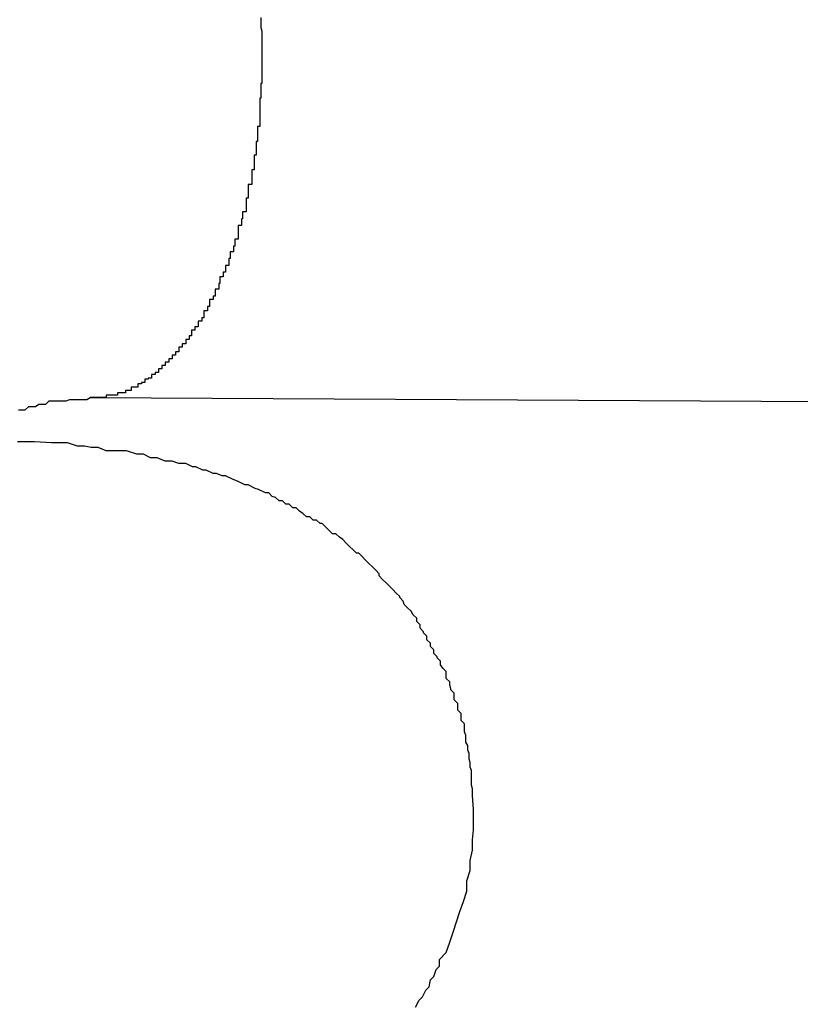
# Model space of a CAD drawing. Extents: x -27.9 to 27.9, y -28.9 to 28.9.
# Drawn here: x -16.6 to -16.5, y 4.4 to 4.5 of the extents above; entities that cross this region are included whole.
import ezdxf

# ---------------------------------------------------------------- set-up
doc = ezdxf.new("R2010")
doc.units = 0
doc.layers.get('0').update_dxf_attribs({"linetype": 'CONTINUOUS'})

msp = doc.modelspace()

# ---------------------------------------------------------------- linework, layer by layer
at = {"color": 0}
for points in [[(-16.5827, 4.5036), (-16.5827, 4.5033), (-16.5827, 4.5033), (-16.5827, 4.5033), (-16.5827, 4.5033), (-16.5827, 4.503), (-16.5827, 4.503), (-16.5827, 4.503), (-16.5827, 4.503), (-16.5827, 4.5027), (-16.5827, 4.5027), (-16.5827, 4.5027), (-16.5827, 4.5027), (-16.5827, 4.5027), (-16.5826, 4.5024), (-16.5826, 4.5024), (-16.5826, 4.5024), (-16.5826, 4.5024), (-16.5826, 4.5021), (-16.5826, 4.5021), (-16.5826, 4.5021), (-16.5826, 4.5021), (-16.5826, 4.5018), (-16.5826, 4.5018), (-16.5826, 4.5018), (-16.5826, 4.5018), (-16.5826, 4.5015), (-16.5826, 4.5015), (-16.5826, 4.5015), (-16.5826, 4.5015), (-16.5826, 4.5015), (-16.5826, 4.5012), (-16.5826, 4.5012), (-16.5826, 4.5011), (-16.5826, 4.5011), (-16.5826, 4.5008), (-16.5826, 4.5008), (-16.5826, 4.5008), (-16.5826, 4.5008), (-16.5826, 4.5005), (-16.5826, 4.5005), (-16.5826, 4.5005), (-16.5826, 4.5005), (-16.5826, 4.5002), (-16.5826, 4.5002), (-16.5826, 4.5002), (-16.5826, 4.5002), (-16.5826, 4.5002), (-16.5826, 4.4999), (-16.5826, 4.4999), (-16.5826, 4.4999), (-16.5826, 4.4999), (-16.5826, 4.4996), (-16.5826, 4.4996), (-16.5826, 4.4996), (-16.5826, 4.4996), (-16.5826, 4.4993), (-16.5826, 4.4993), (-16.5826, 4.4993), (-16.5826, 4.4993), (-16.5826, 4.499), (-16.5826, 4.499), (-16.5826, 4.499), (-16.5826, 4.499), (-16.5826, 4.499), (-16.5826, 4.4987), (-16.5826, 4.4987), (-16.5826, 4.4987), (-16.5826, 4.4987), (-16.5826, 4.4984), (-16.5826, 4.4984), (-16.5826, 4.4984), (-16.5826, 4.4984), (-16.5826, 4.4981), (-16.5826, 4.4981), (-16.5826, 4.4981), (-16.5826, 4.4981), (-16.5826, 4.4978), (-16.5826, 4.4978), (-16.5826, 4.4978), (-16.5827, 4.4978), (-16.5827, 4.4978), (-16.5827, 4.4975), (-16.5827, 4.4975), (-16.5827, 4.4974), (-16.5827, 4.4974), (-16.5827, 4.4971), (-16.5827, 4.4971), (-16.5827, 4.4971), (-16.5827, 4.4971), (-16.5827, 4.4968), (-16.5827, 4.4968), (-16.5827, 4.4968), (-16.5827, 4.4968), (-16.5827, 4.4965), (-16.5827, 4.4965), (-16.5827, 4.4965), (-16.5828, 4.4965), (-16.5828, 4.4965), (-16.5828, 4.4962), (-16.5828, 4.4962), (-16.5828, 4.4962), (-16.5828, 4.4962), (-16.5828, 4.4959), (-16.5828, 4.4959), (-16.5828, 4.4959), (-16.5828, 4.4959), (-16.5828, 4.4956), (-16.5828, 4.4956), (-16.5828, 4.4956), (-16.5828, 4.4956), (-16.5828, 4.4953), (-16.5828, 4.4953), (-16.5828, 4.4953), (-16.5828, 4.4953), (-16.5828, 4.4953), (-16.5828, 4.495), (-16.5828, 4.495), (-16.5828, 4.4949), (-16.5828, 4.4949), (-16.5828, 4.4946), (-16.5828, 4.4946), (-16.5828, 4.4946), (-16.5828, 4.4946), (-16.5828, 4.4943), (-16.5828, 4.4943), (-16.5828, 4.4943), (-16.5828, 4.4943), (-16.5828, 4.494), (-16.5828, 4.494), (-16.5828, 4.494), (-16.583, 4.494), (-16.583, 4.494), (-16.583, 4.4937), (-16.583, 4.4937), (-16.583, 4.4936), (-16.583, 4.4936), (-16.583, 4.4933), (-16.583, 4.4933), (-16.583, 4.4933), (-16.583, 4.4933), (-16.583, 4.493), (-16.583, 4.493), (-16.583, 4.493), (-16.583, 4.493), (-16.583, 4.4927), (-16.583, 4.4927), (-16.583, 4.4927), (-16.5831, 4.4927), (-16.5831, 4.4927), (-16.5831, 4.4924), (-16.5831, 4.4924), (-16.5831, 4.4924), (-16.5831, 4.4924), (-16.5831, 4.4921), (-16.5831, 4.4921), (-16.5831, 4.4921), (-16.5831, 4.4921), (-16.5831, 4.4918), (-16.5831, 4.4918), (-16.5831, 4.4918), (-16.5831, 4.4918), (-16.5831, 4.4915), (-16.5831, 4.4915), (-16.5831, 4.4915), (-16.5833, 4.4915), (-16.5833, 4.4915), (-16.5833, 4.4912), (-16.5833, 4.4912), (-16.5833, 4.4911), (-16.5833, 4.4911), (-16.5833, 4.4908), (-16.5833, 4.4908), (-16.5833, 4.4908), (-16.5833, 4.4908), (-16.5833, 4.4905), (-16.5833, 4.4905), (-16.5833, 4.4905), (-16.5833, 4.4905), (-16.5833, 4.4902), (-16.5833, 4.4902), (-16.5833, 4.4902), (-16.5835, 4.4902), (-16.5835, 4.4902), (-16.5835, 4.4899), (-16.5835, 4.4899), (-16.5835, 4.4898), (-16.5835, 4.4898), (-16.5835, 4.4895), (-16.5835, 4.4895), (-16.5835, 4.4895), (-16.5835, 4.4895), (-16.5835, 4.4892), (-16.5835, 4.4892), (-16.5835, 4.4892), (-16.5835, 4.4892), (-16.5835, 4.4889), (-16.5835, 4.4889), (-16.5835, 4.4889), (-16.5838, 4.4889), (-16.5838, 4.4889), (-16.5838, 4.4886), (-16.5838, 4.4886), (-16.5838, 4.4886), (-16.5838, 4.4886), (-16.5838, 4.4883), (-16.5838, 4.4883), (-16.5838, 4.4883), (-16.5838, 4.4883), (-16.5838, 4.488), (-16.5838, 4.488), (-16.5838, 4.488), (-16.5838, 4.488), (-16.5838, 4.4877), (-16.5838, 4.4877), (-16.5838, 4.4877), (-16.584, 4.4877), (-16.584, 4.4877), (-16.584, 4.4874), (-16.584, 4.4874), (-16.584, 4.4874), (-16.584, 4.4874), (-16.584, 4.4871), (-16.584, 4.4871), (-16.584, 4.4871), (-16.584, 4.4871), (-16.584, 4.4868), (-16.584, 4.4868), (-16.584, 4.4868), (-16.584, 4.4868), (-16.584, 4.4865), (-16.584, 4.4865), (-16.584, 4.4865), (-16.5843, 4.4865), (-16.5843, 4.4865), (-16.5843, 4.4862), (-16.5843, 4.4862), (-16.5843, 4.4862), (-16.5843, 4.4862), (-16.5843, 4.4859), (-16.5843, 4.4859), (-16.5843, 4.4859), (-16.5844, 4.4859), (-16.5844, 4.4856), (-16.5844, 4.4856), (-16.5844, 4.4856), (-16.5844, 4.4856), (-16.5844, 4.4853), (-16.5844, 4.4853), (-16.5844, 4.4853), (-16.5847, 4.4853), (-16.5847, 4.4853), (-16.5847, 4.485), (-16.5847, 4.485), (-16.5847, 4.485), (-16.5847, 4.485), (-16.5847, 4.4847), (-16.5847, 4.4847), (-16.5847, 4.4847), (-16.5847, 4.4847), (-16.5847, 4.4844), (-16.5847, 4.4844), (-16.5847, 4.4844), (-16.5847, 4.4844), (-16.5847, 4.4841), (-16.5847, 4.4841), (-16.5847, 4.4841), (-16.585, 4.4841), (-16.585, 4.4841), (-16.585, 4.4838), (-16.585, 4.4838), (-16.585, 4.4838), (-16.585, 4.4838), (-16.585, 4.4835), (-16.585, 4.4835), (-16.585, 4.4835), (-16.5851, 4.4835), (-16.5851, 4.4832), (-16.5851, 4.4832), (-16.5851, 4.4832), (-16.5851, 4.4832), (-16.5851, 4.483), (-16.5851, 4.483), (-16.5851, 4.483), (-16.5854, 4.483), (-16.5854, 4.483), (-16.5854, 4.4827), (-16.5854, 4.4827), (-16.5854, 4.4827), (-16.5854, 4.4827), (-16.5854, 4.4824), (-16.5854, 4.4824), (-16.5854, 4.4824), (-16.5855, 4.4824), (-16.5855, 4.4821), (-16.5855, 4.4821), (-16.5855, 4.4821), (-16.5855, 4.4821), (-16.5855, 4.4818), (-16.5855, 4.4818), (-16.5855, 4.4818), (-16.5858, 4.4818), (-16.5858, 4.4818), (-16.5858, 4.4815), (-16.5858, 4.4815), (-16.5858, 4.4815), (-16.5858, 4.4815), (-16.5858, 4.4812), (-16.5858, 4.4812), (-16.5858, 4.4812), (-16.586, 4.4812), (-16.586, 4.4809), (-16.586, 4.4809), (-16.586, 4.4809), (-16.586, 4.4809), (-16.586, 4.4808), (-16.586, 4.4808), (-16.586, 4.4808), (-16.5863, 4.4808), (-16.5863, 4.4808), (-16.5863, 4.4805), (-16.5863, 4.4805), (-16.5863, 4.4805), (-16.5863, 4.4805), (-16.5863, 4.4802), (-16.5863, 4.4802), (-16.5863, 4.4802), (-16.5864, 4.4802), (-16.5864, 4.4799), (-16.5864, 4.4799), (-16.5864, 4.4799), (-16.5864, 4.4799), (-16.5864, 4.4797), (-16.5864, 4.4797), (-16.5864, 4.4797), (-16.5867, 4.4797), (-16.5867, 4.4797), (-16.5867, 4.4794), (-16.5867, 4.4794), (-16.5867, 4.4794), (-16.5867, 4.4794), (-16.5867, 4.4791), (-16.5867, 4.4791), (-16.5867, 4.4791), (-16.5869, 4.4791), (-16.5869, 4.4788), (-16.5869, 4.4788), (-16.5869, 4.4788), (-16.5869, 4.4788), (-16.5869, 4.4788), (-16.5869, 4.4788), (-16.5869, 4.4788), (-16.5872, 4.4788), (-16.5872, 4.4788), (-16.5872, 4.4785), (-16.5872, 4.4785), (-16.5872, 4.4785), (-16.5872, 4.4785), (-16.5872, 4.4782), (-16.5872, 4.4782), (-16.5872, 4.4782), (-16.5874, 4.4782), (-16.5874, 4.4779), (-16.5874, 4.4779), (-16.5874, 4.4779), (-16.5874, 4.4779), (-16.5874, 4.4778), (-16.5874, 4.4778), (-16.5874, 4.4778), (-16.5877, 4.4778), (-16.5877, 4.4778), (-16.5877, 4.4775), (-16.5877, 4.4775), (-16.5877, 4.4775), (-16.5877, 4.4775), (-16.5877, 4.4772), (-16.5877, 4.4772), (-16.5877, 4.4772), (-16.5879, 4.4772), (-16.5879, 4.4769), (-16.5879, 4.4769), (-16.5879, 4.4769), (-16.5879, 4.4769), (-16.5879, 4.4769), (-16.5879, 4.4769), (-16.5879, 4.4769), (-16.5882, 4.4769), (-16.5882, 4.4769), (-16.5882, 4.4766), (-16.5882, 4.4766), (-16.5882, 4.4766), (-16.5882, 4.4766), (-16.5882, 4.4764), (-16.5882, 4.4764), (-16.5882, 4.4764), (-16.5885, 4.4764), (-16.5885, 4.4761), (-16.5885, 4.4761), (-16.5885, 4.4761), (-16.5885, 4.4761), (-16.5885, 4.4761), (-16.5885, 4.4761), (-16.5885, 4.4761), (-16.5888, 4.4761), (-16.5888, 4.4761), (-16.5888, 4.4758), (-16.5888, 4.4758), (-16.5888, 4.4758), (-16.5888, 4.4758), (-16.5888, 4.4756), (-16.5888, 4.4756), (-16.5888, 4.4756), (-16.589, 4.4756), (-16.589, 4.4753), (-16.589, 4.4753), (-16.589, 4.4753), (-16.589, 4.4753), (-16.589, 4.4753), (-16.589, 4.4753), (-16.589, 4.4753), (-16.5893, 4.4753), (-16.5893, 4.4753), (-16.5893, 4.475), (-16.5893, 4.475), (-16.5893, 4.475), (-16.5893, 4.475), (-16.5893, 4.4749), (-16.5893, 4.4749), (-16.5893, 4.4749), (-16.5896, 4.4749), (-16.5896, 4.4746), (-16.5896, 4.4746), (-16.5896, 4.4746), (-16.5896, 4.4746), (-16.5896, 4.4746), (-16.5896, 4.4746), (-16.5896, 4.4746), (-16.5899, 4.4746), (-16.5899, 4.4746), (-16.5899, 4.4743), (-16.5899, 4.4743), (-16.5899, 4.4743), (-16.5899, 4.4743), (-16.5899, 4.4742), (-16.5899, 4.4742), (-16.5899, 4.4742), (-16.5902, 4.4742), (-16.5902, 4.4739), (-16.5902, 4.4739), (-16.5902, 4.4739), (-16.5902, 4.4739), (-16.5902, 4.4739), (-16.5902, 4.4739), (-16.5902, 4.4739), (-16.5905, 4.4739), (-16.5905, 4.4739), (-16.5905, 4.4736), (-16.5905, 4.4736), (-16.5905, 4.4736), (-16.5905, 4.4736), (-16.5905, 4.4736), (-16.5905, 4.4736), (-16.5905, 4.4736), (-16.5908, 4.4736), (-16.5908, 4.4733), (-16.5908, 4.4733), (-16.5908, 4.4733), (-16.5908, 4.4733), (-16.5908, 4.4733), (-16.5908, 4.4733), (-16.5908, 4.4733), (-16.5911, 4.4733), (-16.5911, 4.4733), (-16.5911, 4.473), (-16.5911, 4.473), (-16.5911, 4.473), (-16.5911, 4.473), (-16.5911, 4.473), (-16.5911, 4.473), (-16.5911, 4.473), (-16.5914, 4.473), (-16.5914, 4.4727), (-16.5914, 4.4727), (-16.5914, 4.4727), (-16.5914, 4.4727), (-16.5914, 4.4727), (-16.5914, 4.4727), (-16.5914, 4.4727), (-16.5917, 4.4727), (-16.5917, 4.4727), (-16.5917, 4.4724), (-16.5917, 4.4724), (-16.5917, 4.4724), (-16.5917, 4.4724), (-16.5917, 4.4724), (-16.5917, 4.4724), (-16.5917, 4.4724), (-16.592, 4.4724), (-16.592, 4.4722), (-16.592, 4.4722), (-16.592, 4.4722), (-16.592, 4.4722), (-16.592, 4.4722), (-16.592, 4.4722), (-16.592, 4.4722), (-16.5923, 4.4722), (-16.5923, 4.4722), (-16.5923, 4.4719), (-16.5923, 4.4719), (-16.5923, 4.4719), (-16.5923, 4.4719), (-16.5923, 4.4719), (-16.5923, 4.4719), (-16.5923, 4.4719), (-16.5926, 4.4719), (-16.5926, 4.4718), (-16.5926, 4.4718), (-16.5926, 4.4718), (-16.5926, 4.4718), (-16.5926, 4.4718), (-16.5926, 4.4718), (-16.5926, 4.4718), (-16.5929, 4.4718), (-16.5929, 4.4718), (-16.5929, 4.4715), (-16.5929, 4.4715), (-16.5929, 4.4715), (-16.5929, 4.4715), (-16.5929, 4.4715), (-16.5929, 4.4715), (-16.5929, 4.4715), (-16.5932, 4.4715), (-16.5932, 4.4714), (-16.5932, 4.4714), (-16.5932, 4.4714), (-16.5932, 4.4714), (-16.5932, 4.4714), (-16.5932, 4.4714), (-16.5932, 4.4714), (-16.5935, 4.4714), (-16.5935, 4.4714), (-16.5935, 4.4711), (-16.5935, 4.4711), (-16.5935, 4.4711), (-16.5935, 4.4711), (-16.5935, 4.4711), (-16.5935, 4.4711), (-16.5935, 4.4711), (-16.5938, 4.4711), (-16.5938, 4.4711), (-16.5938, 4.4711), (-16.5938, 4.4711), (-16.5938, 4.4711), (-16.5938, 4.4711), (-16.5938, 4.4711), (-16.5938, 4.4711), (-16.5941, 4.4711), (-16.5941, 4.4711), (-16.5941, 4.4708), (-16.5941, 4.4708), (-16.5941, 4.4708), (-16.5941, 4.4708), (-16.5941, 4.4708), (-16.5941, 4.4708), (-16.5941, 4.4708), (-16.5943, 4.4708), (-16.5943, 4.4708), (-16.5943, 4.4708), (-16.5943, 4.4708), (-16.5943, 4.4708), (-16.5943, 4.4708), (-16.5943, 4.4708), (-16.5943, 4.4708), (-16.5946, 4.4708), (-16.5946, 4.4708), (-16.5946, 4.4706), (-16.5946, 4.4706), (-16.5946, 4.4706), (-16.5946, 4.4706), (-16.5946, 4.4706), (-16.5946, 4.4706), (-16.5946, 4.4706), (-16.5949, 4.4706), (-16.5949, 4.4706), (-16.5949, 4.4706), (-16.5949, 4.4706), (-16.595, 4.4706), (-16.595, 4.4706), (-16.595, 4.4706), (-16.595, 4.4706), (-16.5953, 4.4706), (-16.5953, 4.4706), (-16.5953, 4.4704), (-16.5953, 4.4704), (-16.5953, 4.4704), (-16.5954, 4.4704), (-16.5954, 4.4704), (-16.5954, 4.4704), (-16.5954, 4.4704), (-16.5957, 4.4704), (-16.5957, 4.4704), (-16.5957, 4.4704), (-16.5957, 4.4704), (-16.596, 4.4704), (-16.596, 4.4704), (-16.596, 4.4704), (-16.596, 4.4704), (-16.5963, 4.4704), (-16.5963, 4.4704), (-16.5963, 4.4702), (-16.5963, 4.4702), (-16.5963, 4.4702), (-16.5966, 4.4702), (-16.5966, 4.4702), (-16.5966, 4.4702), (-16.5966, 4.4702), (-16.5969, 4.4702), (-16.5969, 4.4702), (-16.5969, 4.4702), (-16.5969, 4.4702), (-16.5972, 4.4702), (-16.5972, 4.4702), (-16.5974, 4.4702), (-16.5974, 4.4702), (-16.5977, 4.4702)], [(-16.604, 4.4691), (-16.6034, 4.4691), (-16.6031, 4.4694), (-16.6025, 4.4694), (-16.6022, 4.4696), (-16.6016, 4.4696), (-16.6013, 4.4699), (-16.6007, 4.4699), (-16.6004, 4.4699), (-16.5998, 4.4699), (-16.5995, 4.47), (-16.5989, 4.47), (-16.5986, 4.47), (-16.598, 4.47), (-16.5977, 4.4702)], [(-16.5977, 4.4702), (-16.5977, 4.4702)], [(-16.5977, 4.4702), (-16.5065, 4.4697)], [(-16.5977, 4.4702), (-16.5065, 4.4697)], [(-16.5977, 4.4702), (-16.5065, 4.4697)], [(-16.5977, 4.4702), (-16.5065, 4.4697)], [(-16.5977, 4.4702), (-16.5065, 4.4697)], [(-16.5977, 4.4702), (-16.5065, 4.4697)], [(-16.5977, 4.4702), (-16.5065, 4.4697)], [(-16.5977, 4.4702), (-16.5065, 4.4697)], [(-16.5977, 4.4702), (-16.5065, 4.4697)], [(-16.5977, 4.4702), (-16.5065, 4.4697)], [(-16.5977, 4.4702), (-16.5065, 4.4697)], [(-16.5977, 4.4702), (-16.5065, 4.4697)], [(-16.5977, 4.4702), (-16.5065, 4.4697)], [(-16.5977, 4.4702), (-16.5065, 4.4697)], [(-16.5977, 4.4702), (-16.5065, 4.4697)], [(-16.5977, 4.4702), (-16.5065, 4.4697)], [(-16.5977, 4.4702), (-16.5065, 4.4697)], [(-16.5977, 4.4702), (-16.5065, 4.4697)], [(-16.5977, 4.4702), (-16.5065, 4.4697)], [(-16.5977, 4.4702), (-16.5065, 4.4697)], [(-16.5977, 4.4702), (-16.5065, 4.4697)], [(-16.5641, 4.4352), (-16.5641, 4.4352), (-16.5641, 4.4352), (-16.5641, 4.4352), (-16.5641, 4.4352), (-16.5641, 4.4352), (-16.5641, 4.4352), (-16.5641, 4.4352), (-16.5641, 4.4352), (-16.5641, 4.4352), (-16.5641, 4.4352), (-16.5641, 4.4352), (-16.5641, 4.4352), (-16.5641, 4.4352), (-16.5641, 4.4352), (-16.5641, 4.4352), (-16.5641, 4.4352), (-16.5641, 4.4353), (-16.5641, 4.4353), (-16.5641, 4.4353), (-16.5641, 4.4353), (-16.5641, 4.4353), (-16.5641, 4.4353), (-16.5641, 4.4353), (-16.5641, 4.4353), (-16.5641, 4.4353), (-16.5641, 4.4353), (-16.5641, 4.4353), (-16.5641, 4.4353), (-16.5641, 4.4353), (-16.5641, 4.4353), (-16.5641, 4.4353), (-16.5641, 4.4353), (-16.5641, 4.4353), (-16.5641, 4.4353), (-16.5641, 4.4353), (-16.5641, 4.4353), (-16.5641, 4.4353), (-16.5641, 4.4353), (-16.5641, 4.4353), (-16.5641, 4.4353), (-16.5641, 4.4353), (-16.5641, 4.4353), (-16.5641, 4.4353), (-16.5641, 4.4353), (-16.5641, 4.4353), (-16.5641, 4.4353), (-16.5641, 4.4353), (-16.5641, 4.4353), (-16.5641, 4.4353), (-16.5641, 4.4353), (-16.5641, 4.4353), (-16.5641, 4.4353), (-16.5641, 4.4353), (-16.5641, 4.4353), (-16.5641, 4.4353), (-16.5641, 4.4353), (-16.5641, 4.4353), (-16.5641, 4.4353), (-16.5641, 4.4353), (-16.5641, 4.4353), (-16.5641, 4.4353), (-16.5641, 4.4353), (-16.5641, 4.4353), (-16.5641, 4.4353), (-16.5641, 4.4353), (-16.5641, 4.4353), (-16.5641, 4.4353), (-16.5641, 4.4355), (-16.5641, 4.4355), (-16.5641, 4.4355), (-16.5641, 4.4355), (-16.5641, 4.4355), (-16.5641, 4.4355), (-16.5641, 4.4355), (-16.5641, 4.4355), (-16.5641, 4.4355), (-16.5641, 4.4355), (-16.5641, 4.4355), (-16.5641, 4.4355), (-16.5641, 4.4355), (-16.5641, 4.4355), (-16.5641, 4.4355), (-16.5641, 4.4355), (-16.5641, 4.4355), (-16.5641, 4.4356), (-16.5641, 4.4356), (-16.5641, 4.4356), (-16.5641, 4.4356), (-16.5641, 4.4356), (-16.5641, 4.4356), (-16.5641, 4.4356), (-16.5641, 4.4356), (-16.5641, 4.4356), (-16.5641, 4.4356), (-16.5641, 4.4356), (-16.5641, 4.4356), (-16.5641, 4.4356), (-16.5641, 4.4356), (-16.5641, 4.4356), (-16.5641, 4.4356), (-16.5641, 4.4356), (-16.5641, 4.4357), (-16.5641, 4.4357), (-16.5641, 4.4357), (-16.5641, 4.4357), (-16.5641, 4.4357), (-16.5641, 4.4357), (-16.5641, 4.4357), (-16.5641, 4.4357), (-16.5641, 4.4357), (-16.5641, 4.4357), (-16.5641, 4.4357), (-16.5641, 4.4357), (-16.5641, 4.4357), (-16.5641, 4.4357), (-16.5641, 4.4357), (-16.5641, 4.4357), (-16.5641, 4.4357), (-16.5641, 4.4358), (-16.5641, 4.4358), (-16.5641, 4.4358), (-16.5641, 4.4358), (-16.5641, 4.4358), (-16.5641, 4.4358), (-16.5641, 4.4358), (-16.5641, 4.4358), (-16.5641, 4.4358), (-16.5641, 4.4358), (-16.5641, 4.4358), (-16.5641, 4.4358), (-16.5641, 4.4358), (-16.5641, 4.4358), (-16.5641, 4.4358), (-16.5641, 4.4358), (-16.5641, 4.4358), (-16.5642, 4.4361), (-16.5642, 4.4361), (-16.5642, 4.4361), (-16.5642, 4.4361), (-16.5642, 4.4361), (-16.5642, 4.4361), (-16.5642, 4.4361), (-16.5642, 4.4361), (-16.5642, 4.4361), (-16.5642, 4.4361), (-16.5642, 4.4361), (-16.5642, 4.4361), (-16.5642, 4.4361), (-16.5642, 4.4361), (-16.5642, 4.4361), (-16.5642, 4.4361), (-16.5642, 4.4361), (-16.5642, 4.4364), (-16.5642, 4.4364), (-16.5642, 4.4364), (-16.5642, 4.4364), (-16.5642, 4.4364), (-16.5642, 4.4364), (-16.5642, 4.4364), (-16.5642, 4.4364), (-16.5642, 4.4364), (-16.5642, 4.4364), (-16.5642, 4.4364), (-16.5642, 4.4364), (-16.5642, 4.4364), (-16.5642, 4.4364), (-16.5642, 4.4364), (-16.5642, 4.4364), (-16.5642, 4.4364), (-16.5642, 4.4367), (-16.5642, 4.4367), (-16.5642, 4.4367), (-16.5642, 4.4367), (-16.5642, 4.4367), (-16.5642, 4.4367), (-16.5642, 4.4367), (-16.5642, 4.4367), (-16.5642, 4.4367), (-16.5642, 4.4367), (-16.5642, 4.4367), (-16.5642, 4.4367), (-16.5642, 4.4367), (-16.5642, 4.4367), (-16.5642, 4.4367), (-16.5642, 4.4367), (-16.5642, 4.4367), (-16.5642, 4.437), (-16.5642, 4.437), (-16.5642, 4.437), (-16.5642, 4.437), (-16.5642, 4.437), (-16.5642, 4.437), (-16.5642, 4.437), (-16.5642, 4.437), (-16.5642, 4.437), (-16.5642, 4.4373), (-16.5642, 4.4373), (-16.5642, 4.4373), (-16.5642, 4.4373), (-16.5642, 4.4374), (-16.5642, 4.4374), (-16.5642, 4.4374), (-16.5642, 4.4374), (-16.5643, 4.4377), (-16.5643, 4.4377), (-16.5643, 4.4377), (-16.5643, 4.4377), (-16.5643, 4.4377), (-16.5643, 4.4377), (-16.5643, 4.4377), (-16.5643, 4.4377), (-16.5643, 4.4377), (-16.5643, 4.438), (-16.5643, 4.438), (-16.5643, 4.438), (-16.5643, 4.438), (-16.5643, 4.4381), (-16.5643, 4.4381), (-16.5643, 4.4381), (-16.5643, 4.4381), (-16.5644, 4.4384), (-16.5644, 4.4384), (-16.5644, 4.4384), (-16.5644, 4.4384), (-16.5644, 4.4384), (-16.5644, 4.4384), (-16.5644, 4.4384), (-16.5644, 4.4384), (-16.5644, 4.4384), (-16.5644, 4.4387), (-16.5644, 4.4387), (-16.5644, 4.4387), (-16.5644, 4.4387), (-16.5644, 4.4389), (-16.5644, 4.4389), (-16.5644, 4.4389), (-16.5644, 4.4389), (-16.5645, 4.4392), (-16.5645, 4.4392), (-16.5645, 4.4392), (-16.5645, 4.4392), (-16.5645, 4.4392), (-16.5645, 4.4392), (-16.5645, 4.4392), (-16.5645, 4.4392), (-16.5645, 4.4392), (-16.5645, 4.4395), (-16.5645, 4.4395), (-16.5645, 4.4395), (-16.5645, 4.4395), (-16.5645, 4.4396), (-16.5645, 4.4396), (-16.5645, 4.4396), (-16.5645, 4.4396), (-16.5647, 4.4399), (-16.5647, 4.4399), (-16.5647, 4.4399), (-16.5647, 4.4399), (-16.5647, 4.4399), (-16.5647, 4.4402), (-16.5647, 4.4402), (-16.5647, 4.4405), (-16.5647, 4.4405), (-16.5648, 4.4408), (-16.5648, 4.4408), (-16.5648, 4.4409), (-16.5648, 4.4409), (-16.5648, 4.4412), (-16.5648, 4.4412), (-16.5648, 4.4415), (-16.5648, 4.4415), (-16.5651, 4.4418), (-16.5651, 4.4418), (-16.5651, 4.4418), (-16.5651, 4.4418), (-16.5651, 4.4418), (-16.5651, 4.4421), (-16.5651, 4.4421), (-16.5651, 4.4424), (-16.5651, 4.4424), (-16.5654, 4.4427), (-16.5654, 4.4427), (-16.5654, 4.4427), (-16.5654, 4.4427), (-16.5654, 4.443), (-16.5654, 4.443), (-16.5654, 4.4433), (-16.5654, 4.4433), (-16.5657, 4.4436), (-16.5657, 4.4436), (-16.5657, 4.4436), (-16.5657, 4.4436), (-16.5657, 4.4436), (-16.5657, 4.4439), (-16.5657, 4.4439), (-16.5657, 4.4442), (-16.5657, 4.4442), (-16.566, 4.4445), (-16.566, 4.4445), (-16.566, 4.4446), (-16.566, 4.4446), (-16.5661, 4.4449), (-16.5661, 4.4449), (-16.5661, 4.4452), (-16.5661, 4.4452), (-16.5664, 4.4455), (-16.5664, 4.4455), (-16.5664, 4.4455), (-16.5664, 4.4455), (-16.5664, 4.4455), (-16.5664, 4.4458), (-16.5664, 4.4458), (-16.5664, 4.4461), (-16.5664, 4.4461), (-16.5667, 4.4464), (-16.5667, 4.4464), (-16.5667, 4.4464), (-16.5667, 4.4464), (-16.5669, 4.4467), (-16.5669, 4.4467), (-16.5669, 4.447), (-16.5669, 4.447), (-16.5672, 4.4473), (-16.5672, 4.4473), (-16.5672, 4.4474), (-16.5675, 4.4477), (-16.5675, 4.448), (-16.5678, 4.4483), (-16.5678, 4.4486), (-16.5681, 4.4489), (-16.5681, 4.4492), (-16.5684, 4.4495), (-16.5684, 4.4496), (-16.5687, 4.4499), (-16.5687, 4.4502), (-16.569, 4.4505), (-16.569, 4.4508), (-16.5693, 4.4511), (-16.5695, 4.4514), (-16.5698, 4.4517), (-16.5698, 4.4517), (-16.5698, 4.4517), (-16.5701, 4.452), (-16.5702, 4.4523), (-16.5705, 4.4526), (-16.5705, 4.4527), (-16.5708, 4.453), (-16.5711, 4.4533), (-16.5714, 4.4536), (-16.5714, 4.4536), (-16.5717, 4.4539), (-16.572, 4.4542), (-16.5723, 4.4545), (-16.5723, 4.4547), (-16.5726, 4.455), (-16.5729, 4.4553), (-16.5732, 4.4556), (-16.5732, 4.4556), (-16.5732, 4.4556), (-16.5735, 4.4559), (-16.5738, 4.4562), (-16.5741, 4.4565), (-16.5743, 4.4565), (-16.5746, 4.4568), (-16.5749, 4.4571), (-16.5752, 4.4574), (-16.5752, 4.4574), (-16.5755, 4.4577), (-16.5758, 4.4579), (-16.5761, 4.4582), (-16.5764, 4.4582), (-16.5767, 4.4585), (-16.577, 4.4588), (-16.5773, 4.4591), (-16.5773, 4.4591), (-16.5775, 4.4591), (-16.5778, 4.4594), (-16.5781, 4.4594), (-16.5784, 4.4597), (-16.5787, 4.4597), (-16.579, 4.46), (-16.5793, 4.4602), (-16.5796, 4.4605), (-16.5799, 4.4605), (-16.5802, 4.4608), (-16.5805, 4.4608), (-16.5808, 4.4611), (-16.5811, 4.4611), (-16.5814, 4.4614), (-16.5817, 4.4615), (-16.582, 4.4618), (-16.582, 4.4618), (-16.5823, 4.4618), (-16.5829, 4.4621), (-16.5832, 4.4622), (-16.5838, 4.4625), (-16.5841, 4.4625), (-16.5847, 4.4628), (-16.5852, 4.463), (-16.5858, 4.4633), (-16.5861, 4.4633), (-16.5866, 4.4635), (-16.5869, 4.4635), (-16.5875, 4.4638), (-16.5878, 4.4638), (-16.5884, 4.4641), (-16.5887, 4.4641), (-16.5893, 4.4644), (-16.5893, 4.4644), (-16.5899, 4.4644), (-16.5905, 4.4646), (-16.5911, 4.4646), (-16.5918, 4.4649), (-16.5924, 4.4649), (-16.593, 4.4652), (-16.5936, 4.4652), (-16.5945, 4.4655), (-16.5951, 4.4655), (-16.5957, 4.4655), (-16.5963, 4.4655), (-16.597, 4.4658), (-16.5976, 4.4658), (-16.5982, 4.4659), (-16.5988, 4.4659), (-16.5997, 4.4662), (-16.5997, 4.4662), (-16.6011, 4.4662), (-16.6026, 4.4663), (-16.6041, 4.4663)], [(-16.5691, 4.4166), (-16.5688, 4.4172), (-16.5685, 4.4175), (-16.5682, 4.4181), (-16.5679, 4.4184), (-16.5678, 4.419), (-16.5675, 4.4193), (-16.5673, 4.4199), (-16.567, 4.4202), (-16.567, 4.4208), (-16.567, 4.4208), (-16.5664, 4.4214), (-16.5661, 4.4223), (-16.5658, 4.4232), (-16.5655, 4.4241), (-16.5652, 4.425), (-16.5649, 4.4259), (-16.5646, 4.4268), (-16.5646, 4.4277), (-16.5643, 4.4286), (-16.5643, 4.4295), (-16.5641, 4.4304), (-16.5641, 4.4313), (-16.564, 4.4322), (-16.564, 4.4331), (-16.564, 4.434), (-16.5641, 4.4352)]]:
    msp.add_lwpolyline(points, dxfattribs=at)

doc.saveas('drawing.dxf')
